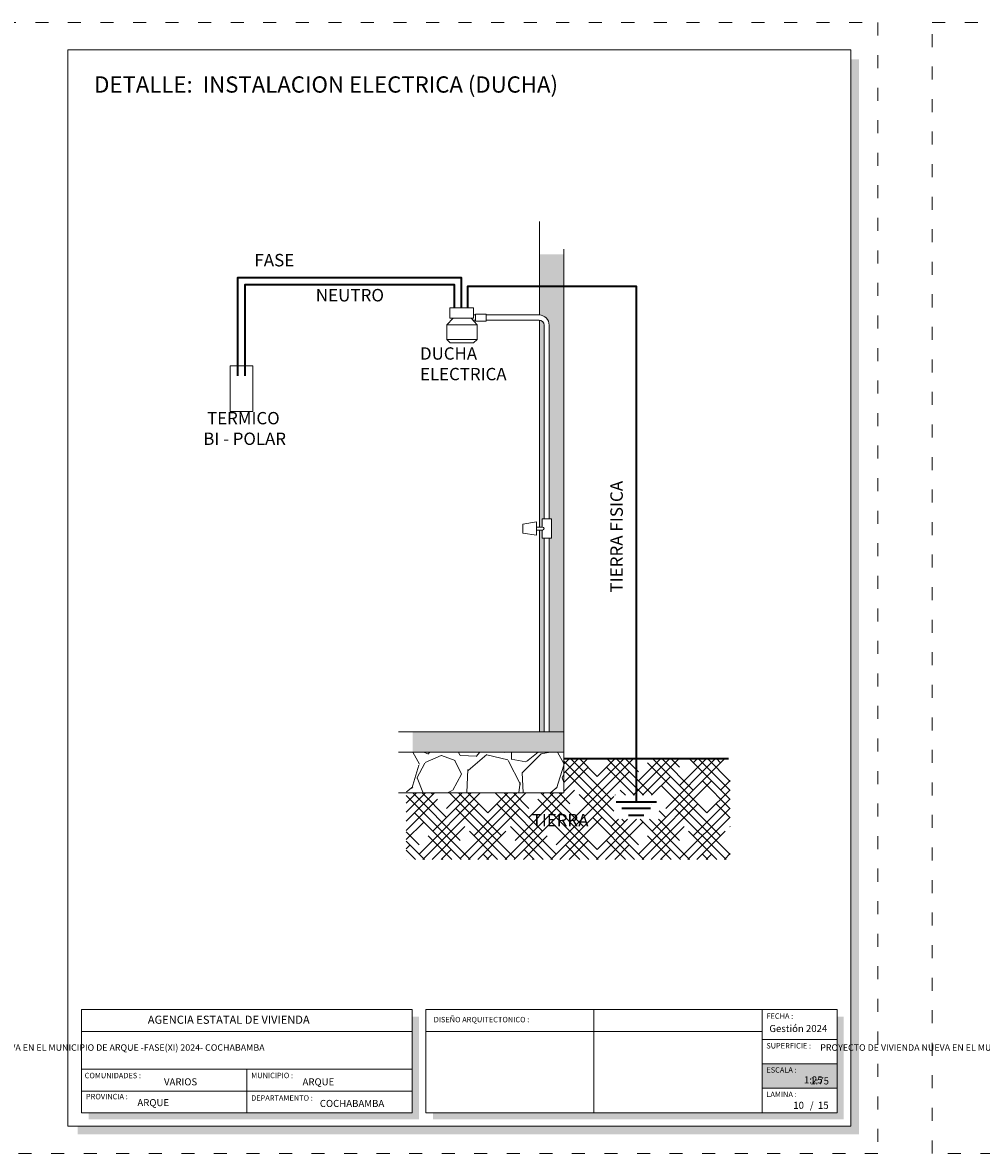
# Model space of a CAD drawing. Units: millimetres. Extents: x 2820 to 2956, y 2289 to 2506.
# Drawn here: x 2885 to 2903, y 2311 to 2331 of the extents above; entities that cross this region are included whole.
import ezdxf

# ---------------------------------------------------------------- set-up
doc = ezdxf.new("R2010")
doc.units = ezdxf.units.MM
doc.linetypes.add('ACAD_ISO03W100', pattern=[30, 12, -18])
for name, color, linetype, lineweight in [('Annotation - Label_Pen_No__46', 5, 'Continuous', 25), ('COTAS', 7, 'Continuous', 5), ('Elv.0.20', 7, 'Continuous', 20), ('nombres', 244, 'Continuous', 13), ('P-0.10', 7, 'Continuous', 9), ('P-0.20', 7, 'Continuous', 20), ('Texto Carinbo', 7, 'Continuous', 5)]:
    doc.layers.add(name, color=color, linetype=linetype, lineweight=lineweight)
doc.styles.add('Arial', font='arial.ttf')
doc.styles.add('Arial (bold)', font='arialbd.ttf')
doc.styles.add('Estilo_Generado_1', font='calibri.ttf')
doc.styles.add('GENERATED_STYLE_1', font='arial.ttf')
doc.styles.get("Standard").update_dxf_attribs({"font": 'arial.ttf'})

# ---------------------------------------------------------------- blocks, each defined once
blk = doc.blocks.new('DTULTU')
at = {"layer": 'P-0.10', "true_color": 0xffffff}
h = blk.add_hatch(color=7, dxfattribs=at)
h.dxf.hatch_style = 1
h.paths.add_polyline_path([(1.386630841336228, -0.4499999999998181), (1.386630841335773, 0), (0, 0), (0, -0.4499999999993634)])
at = {"lineweight": 15}
blk.add_line((1.386630841335773, -1.110223024625157e-16), (1.386630841335773, -0.4499999999993635), dxfattribs=at)
at = {"color": 250, "lineweight": 9}
blk.add_lwpolyline([(1.386630841335773, -0.4499999999993635), (0, -0.4499999999993635), (0, -1.110223024625157e-16), (1.386630841335773, -1.110223024625157e-16)], dxfattribs=at)
at = {"layer": 'Texto Carinbo', "attachment_point": 1}
for s, insert, char_height, style in [('ESCALA :', (0.08014136588280962, -0.06172894379824345), 0.1, 'Estilo_Generado_1'), ('1:25', (0.7723112180847238, -0.2306037860098512), 0.13, 'Arial (bold)')]:
    blk.add_mtext(s, dxfattribs=dict(at, insert=insert, char_height=char_height, style=style))
blk = doc.blocks.new('Datos')
h = blk.add_hatch(color=252)
h.dxf.hatch_style = 1
h.paths.add_polyline_path([(6.217500000000655, -0.1300000000001091), (6.097500000000309, -0.1300000000001091), (6.097500000000309, -1.900000000000091), (0.1300000000001091, -1.900000000000091), (0.1300000000001091, -2.019999999999982), (6.217500000000655, -2.019999999999982)])
at = {"color": 250, "lineweight": 9}
for p, q in [((6.097500000000309, -0.4000000000000909), (0, -0.4000000000000909)), ((6.097500000000309, -1.099999999999909), (0, -1.099999999999909)), ((3.048750000000382, -1.099999999999909), (3.048750000000382, -1.900000000000091)), ((6.097500000000309, -1.5), (0, -1.5))]:
    blk.add_line(p, q, dxfattribs=at)
at = {"lineweight": 15}
blk.add_lwpolyline([(0, 0), (6.097500000000309, 0), (6.097500000000309, -1.900000000000091), (0, -1.900000000000091)], close=True, dxfattribs=at)
at = {"layer": 'Texto Carinbo', "attachment_point": 1}
for s, insert, char_height, style in [('\\A1;{\\fArial|b1|i0|c0|p34;AGENCIA ESTATAL DE VIVIENDA}', (1.221447356186218, -0.1103145648412465), 0.15, 'Arial (bold)'), ('COMUNIDADES :', (0.0579467928187114, -1.165011686649905), 0.1, 'Estilo_Generado_1'), ('MUNICIPIO :', (3.128121014795852, -1.163094245801858), 0.1, 'Estilo_Generado_1'), ('VARIOS', (1.519912691530408, -1.265850914381645), 0.13, 'Arial (bold)'), ('ARQUE', (4.073980406704777, -1.265850914381645), 0.13, 'Arial (bold)'), ('PROVINCIA :', (0.08178452553920579, -1.552484171063952), 0.1, 'Estilo_Generado_1'), ('ARQUE', (1.029565843836735, -1.648908136294722), 0.13, 'Arial (bold)'), ('DEPARTAMENTO :', (3.126384405072713, -1.578698023962716), 0.1, 'Estilo_Generado_1'), ('COCHABAMBA', (4.392646782619522, -1.663710896589691), 0.13, 'Arial (bold)')]:
    blk.add_mtext(s, dxfattribs=dict(at, insert=insert, char_height=char_height, style=style))
at = {"layer": 'Texto Carinbo', "insert": (0.05144769928574533, -0.6385344941700168), "char_height": 0.12, "width": 4.684007466035137, "attachment_point": 1, "style": 'Arial'}
blk.add_mtext('\\pxi-29.704;{\\fArial|b1|i0|c0|p34;PROYECTO DE VIVIENDA NUEVA EN EL MUNICIPIO DE ARQUE -FASE(XI) 2024- COCHABAMBA}', dxfattribs=at)
blk = doc.blocks.new('cc0')
h = blk.add_hatch(color=252)
h.dxf.hatch_style = 1
h.paths.add_polyline_path([(15.7800000000002, -0.680000000000291), (15.63000000000011, -0.680000000000291), (15.63000000000011, -20.35000000000036), (1.380000000000109, -20.35000000000036), (1.380000000000109, -20.50000000000045), (15.7800000000002, -20.50000000000045)])
h = blk.add_hatch(color=252)
h.dxf.hatch_style = 1
h.paths.add_polyline_path([(15.5, -18.33000000000038), (15.38000000000011, -18.33000000000038), (15.38000000000011, -20.10000000000036), (7.927500000000691, -20.10000000000036), (7.927500000000691, -20.22000000000025), (15.5, -20.22000000000025)])
at = {"color": 250, "lineweight": 9}
for p, q in [((10.89543457933223, -18.20000000000027), (10.89543457933223, -20.10000000000036)), ((13.99336915866388, -18.20000000000027), (13.99336915866388, -20.10000000000036)), ((7.797500000000582, -18.60000000000036), (13.99336915866388, -18.60000000000036)), ((13.99336915866388, -18.75000000000045), (15.38000000000011, -18.75000000000045)), ((13.99336915866388, -19.20000000000027), (15.38000000000011, -19.20000000000027)), ((13.99336915866388, -19.65000000000055), (15.38000000000011, -19.65000000000055))]:
    blk.add_line(p, q, dxfattribs=at)
at = {"color": 251, "linetype": 'ACAD_ISO03W100', "lineweight": 5, "ltscale": 0.02}
blk.add_lwpolyline([(0, 0), (16.13000000000056, 0), (16.13000000000056, -20.85000000000036), (0, -20.85000000000036)], close=True, dxfattribs=at)
at = {"lineweight": 20}
blk.add_lwpolyline([(1.200000000000273, -0.5000000000004547), (15.63000000000011, -0.5000000000004547), (15.63000000000011, -20.35000000000036), (1.200000000000273, -20.35000000000036)], close=True, dxfattribs=at)
at = {"lineweight": 15}
blk.add_lwpolyline([(7.797500000000582, -18.20000000000027), (15.38000000000011, -18.20000000000027), (15.38000000000011, -20.10000000000036), (7.797500000000582, -20.10000000000036)], close=True, dxfattribs=at)
blk.add_blockref('Datos', (1.450000000000273, -18.20000000000027))
at = {"layer": 'Texto Carinbo', "attachment_point": 1}
for s, insert, char_height, style in [('DISEÑO ARQUITECTONICO :', (7.941494134954155, -18.33316138472492), 0.1, 'Estilo_Generado_1'), ('FECHA :', (14.07466731290879, -18.26815456292525), 0.1, 'Estilo_Generado_1'), ('Gestión 2024', (14.12850289752305, -18.48286912577942), 0.13, 'Arial (bold)'), ('SUPERFICIE :', (14.07210667002983, -18.81603443956601), 0.1, 'Estilo_Generado_1'), ('ESCALA :', (14.07351052454669, -19.26172894379852), 0.1, 'Estilo_Generado_1'), ('1:75', (14.88270676673801, -19.44901863665382), 0.13, 'Arial (bold)'), ('LAMINA :', (14.07336293738763, -19.71174480130685), 0.1, 'Estilo_Generado_1'), ('/  15', (14.8755938013901, -19.89863307049654), 0.13, 'Arial (bold)')]:
    blk.add_mtext(s, dxfattribs=dict(at, insert=insert, char_height=char_height, style=style))
blk = doc.blocks.new('CVP')
blk.add_blockref('cc0', (0, 0))
at = {"layer": 'COTAS'}
blk.add_blockref('DTULTU', (13.99336915866388, -19.20000000000164), dxfattribs=at)
blk = doc.blocks.new('YKSYKYK')
at = {"layer": 'P-0.10', "linetype": 'Continuous'}
h = blk.add_hatch(color=253, dxfattribs=at)
h.paths.add_polyline_path([(0.8126565453117109, 2.647611890458165), (0.6926565453118201, 2.647611890458165), (0.6926565453118201, 2.491353241336355), (0.8126565453117109, 2.491353241336355)])
h.paths.add_polyline_path([(0.8126565453117109, 2.491353241336355), (0.6926565453118201, 2.491353241336355), (0.6926565453118201, 2.349950964762911, -0.4012996073157228), (0.7404426981520373, 2.299999999999727), (0.7404426981520373, 1.346965246804302), (0.7511704287862813, 1.346965246804302), (0.7511704287862813, 1.253034753196062), (0.7404426981520373, 1.253034753196062), (0.7404426981520373, 0.3000000000001819), (0.8126565453117109, 0.3000000000001819)])
h.paths.add_polyline_path([(0.7154426981519464, 2.299999999999955, 0.3884748298679781), (0.6926565453118201, 2.324901784690155), (0.6926565453118201, 1.307234270165964), (0.7064947111848596, 1.307234270165964), (0.7064947111848596, 1.346965246804302), (0.7154426981514916, 1.346965246804302)], flags=17)
h.paths.add_polyline_path([(0.7154426981519464, 1.253034753196062), (0.7064947111848596, 1.253034753196062), (0.7064947111848596, 1.292765729833945), (0.6926565453118201, 1.292765729833945), (0.6926565453118201, 0.3000000000001819), (0.7154426981519464, 0.3000000000001819)], flags=17)
blk.add_hatch(color=253, dxfattribs=at).paths.add_polyline_path([(0.8126565453117109, 0.3000000000001819), (0.06910492803581292, 0.2999999999999545), (0.06910492803581292, 0.2000000000000455), (0.8126565453117109, 0.2000000000002728)])
at = {"layer": 'P-0.10'}
h = blk.add_hatch(dxfattribs=at)
h.set_pattern_fill('HOUND', color=8, scale=0.02, angle=45)
h.set_pattern_definition([(45, (0, 0), (0.06735192090801866, 0.1122532015133644), [0.508, -0.254]), (135, (0, 0), (0.06735192090801863, -0.1122532015133644), [0.508, -0.254])])
h.paths.add_polyline_path([(1.279361489988105, -0.01163263293051386), (1.281526924428363, -0.1296480512339713), (1.059514390453387, -0.1296480512339713), (1.057348956013129, -0.01163263293051386)], flags=16)
h.paths.add_polyline_path([(1.629925194392854, 0.1689160896039539), (0.8126565453117109, 0.1689160896039538), (0.8126565453117109, 2.273736754432321e-13), (0.03789910398654683, 1.054711873393899e-14), (0.03789910398654683, -0.3268423446133966), (1.629925194392854, -0.3268423446133966)])
at = {"layer": 'P-0.20'}
h = blk.add_hatch(dxfattribs=at)
h.set_pattern_fill('GRAVEL', color=256, scale=0.0198184797780515, angle=45)
h.set_pattern_definition([(273.0127875, (-3202.941274000731, -3206.052901786526), (0.3559500482518858, -6.051150827487383), [0.0677239944836664, -6.704687558924211]), (229.969741, (-3202.937714500244, -3206.120532295774), (3.915450513449267, 4.627350651353098), [0.1162165008507391, -11.50542994030313]), (177.5104471, (-3203.012464010467, -3206.209519807942), (7.474951022295972, -0.3559500458040278), [0.08194575142717998, -8.112639759150145]), (312.2736889999999, (-3203.06229701728, -3206.437327839094), (-6.763050924028131, 7.47495102286765), [0.105831577810081, -10.47732421059614]), (337.83365418, (-3202.991107007546, -3206.515636849803), (-6.051150827549223, 2.491650340508531), [0.1037762389455629, -10.27386181499178]), (42.27368899999997, (-3202.895000494404, -3206.554791355157), (-7.47495102286765, -6.763050924028131), [0.105831577810081, -10.47732421059614]), (82.69424047, (-3202.816691483695, -3206.483601345421), (-1.067850145551298, -8.186851119569226), [0.1399568477009817, -13.85571662075987]), (117.25532837, (-3202.798893981262, -3206.344780826439), (-5.339250729231037, 10.32255141201026), [0.132133673247522, -13.08123843209955]), (166.42956562, (-3202.859405489537, -3206.227317310376), (-7.474951022314987, 1.779750242718687), [0.1061899910531707, -10.51282074745627]), (220.2363583, (-3202.962631003652, -3206.202400806969), (4.271400584650152, 3.559500486071422), [0.1212322726964556, -5.940378633121657]), (267.3974378, (-3203.055178016308, -3206.280709817678), (-0.3559500483884776, -8.186851119520506), [0.1567796176038299, -15.52119372314834]), (183.81407483, (-3202.706346968606, -3206.088496791393), (-4.627350632789638, -0.3559500483511521), [0.05351079515972097, -5.297591782456362]), (216.4692344, (-3202.759739475908, -3206.09205629188), (5.339250729431074, 3.915450536349149), [0.1018039593297946, -10.07861634582946]), (270, (-3202.841607987103, -3206.152567800154), (0.3559500486742979, -0.3559500486742981), [0.07118983040877226, -0.6407102669398238]), (248.19859051, (-3202.909238496351, -3206.13477029772), (1.06785014619611, 2.491650340643536), [0.03833712888659575, -3.79536222155025]), (336.80140949, (-3202.923476498298, -3206.170365302588), (-1.423800194746718, 0.711900097249224), [0.05421654707940121, -2.656618260620904]), (75.96375653, (-3202.873643491483, -3206.191722305508), (0.3559500487394648, 1.779750243358361), [0.08805740196700716, -2.847181894289055]), (206.56505118, (-3202.852286488563, -3206.106294293827), (1.067850146004062, 0.3559500487301555), [0.06367422687038002, -1.528182783989711]), (61.38954033400001, (-3203.129927526529, -3206.376816330819), (2.491650340719838, 4.627350632765493), [0.08920059926343646, -8.830882053434161]), (115.34617594, (-3203.087213520688, -3206.298507320111), (2.491650340543431, -5.339250730198011), [0.07483436956603655, -7.408586854771639]), (338.19859051, (-3202.923476498298, -3206.035104284093), (-2.491650340645375, 1.067850146196848), [0.07667375438380515, -3.757025596053042]), (28.61045967000004, (-3202.852286488563, -3206.063580287986), (-4.627350632590987, -2.491650341043489), [0.08920059926343646, -8.83088205343436]), (24.44395478000004, (-3202.909238496351, -3206.597505360998), (-2.491650340719861, -1.067850146022744), [0.08601917834162538, -4.214941624092634]), (339.7751406, (-3202.830929485642, -3206.56191035613), (-5.695200779943554, 2.135700288964002), [0.07207428556061118, -7.135364873529882]), (111.80140949, (-3202.563966949137, -3206.38749483228), (-1.067850146179328, 2.49165034065281), [0.07667375438380543, -3.757025596053055]), (62.35402464, (-3202.592442953031, -3206.316304822544), (-3.203550437677474, -6.051150827669267), [0.08438366622533362, -8.353960109604174]), (114.44395478, (-3202.738382472988, -3206.56191035613), (1.06785014600544, -2.491650340727292), [0.0430095891708125, -4.257951213263429]), (146.309932474, (-3202.585323952057, -3206.4088518352), (-1.77975024337143, 1.067850146022789), [0.02566782481062429, -2.541124479187368]), (210.963756532, (-3202.606680954977, -3206.394613833253), (1.423800194696971, 0.7119000973484797), [0.1037762389455625, -1.971751371841938]), (231.00900596, (-3202.695668467146, -3206.448006340554), (3.203550437863221, 3.915450535584335), [0.09617254226455678, -9.521068180540349]), (348.69006753, (-3202.841607987103, -3206.22375780989), (-1.067850146047552, 0.3559500486000942), [0.07259982407997363, -1.742396419974693]), (38.15722658999998, (-3202.770417977368, -3206.237995811836), (6.763050924531461, 5.339250730467995), [0.1267504271497614, -12.54827045282242]), (105.9453959, (-3202.670751963739, -3206.159686801129), (1.067850145961212, -3.915450535433717), [0.0518269576623384, -5.13088398122505]), (135, (-3202.684989965686, -3206.109853794313), (-0.7119000973485289, 0), [0.03020336318175049, -0.4731860231807576]), (165.25643716, (-3202.71346596958, -3206.444446840067), (3.91545053534221, -1.067850146296431), [0.06993286711102482, -6.923375987813104]), (93.01278749999966, (-3202.781096478829, -3206.426649337634), (-0.3559500482307089, 6.051150827488498), [0.1354479889673327, -6.636963564440541]), (45, (-3202.788215479801, -3206.291388319137), (0, 0.7119000973485289), [0.1308812404542521, -0.372508145908256]), (10.30484649999996, (-3202.695668467146, -3206.198841306483), (6.051150826884582, 1.067850149297387), [0.07959290943532142, -7.879692144865119]), (299.0546040999999, (-3202.617359456438, -3206.184603304536), (1.067850146053931, -1.779750243352727), [0.0732945014331539, -3.591435548383291]), (252.64597536, (-3202.58176445157, -3206.248674313296), (-3.203550438789053, -10.32255141133002), [0.119336004878028, -11.81428420685811]), (220.42607874, (-3202.617359456438, -3206.362578328873), (-4.983300681439466, -4.271400584091083), [0.1262495547103303, -12.49869202678688])])
h.paths.add_polyline_path([(0.03970129853496474, 0.200000000000304), (0.03970129853496474, 0.001815202217447617), (0.8126565453112302, 0.001815202217354511), (0.8126565453112302, 0.1999999999997922)])
at = {"color": 18, "lineweight": 35, "true_color": 0x000000}
blk.add_line((0.8126565453117108, 0.1689160896039539), (1.621634625274055, 0.1689160896039539), dxfattribs=at)
at = {"color": 1, "lineweight": 35}
blk.add_lwpolyline([(0.3101036746525097, 2.385064202861486), (0.3101036746525097, 2.532751986945868), (-0.791323951817958, 2.532751986945868), (-0.791323951817958, 2.050427647647439)], dxfattribs=at)
at = {"color": 5, "lineweight": 35}
blk.add_lwpolyline([(0.2751036746526552, 2.385064202861486), (0.2751036746526552, 2.497751986945786), (-0.7563239518181035, 2.497751986945786), (-0.7563239518181035, 2.050427647647439)], dxfattribs=at)
at = {"color": 116, "lineweight": 35, "true_color": 0x136734}
for points in [[(0.3412238207074552, 2.385064202861486), (0.3412238207074552, 2.491353241336355), (1.168355223000617, 2.491353241336355), (1.168355223000617, -0.04308346776679173)], [(1.069516277317234, -0.04308346776679173), (1.267194168684, -0.04308346776679173)], [(1.098048261329495, -0.07563805852578298), (1.238662184671739, -0.07563805852578298)], [(1.130656970134623, -0.1089158546942599), (1.206053475866611, -0.1089158546942599)]]:
    blk.add_lwpolyline(points, dxfattribs=at)
at = {"layer": 'Elv.0.20', "lineweight": 20}
for p, q in [((0.6926565453118201, 2.349950964762911), (0.6926565453118201, 2.81039883381959)), ((0.8126565453117109, -2.273736754432321e-13), (0.8126565453117109, 2.673368113296192)), ((0.3787361378672358, 2.349999999999909), (0.3688942787725864, 2.349999999999909)), ((0.6904426981518554, 2.349999999999909), (0.4308114883224334, 2.349999999999909)), ((0.3787361378672358, 2.324999999999818), (0.3654371369093496, 2.324999999999818)), ((0.6904426981518554, 2.324999999999591), (0.4308114883224334, 2.324999999999818)), ((0.6926565453118201, 1.307234270165964), (0.6926565453118201, 2.324901784690155)), ((0.7154426981514916, 1.346965246804302), (0.7154426981514916, 2.299999999999955)), ((0.7404426981520373, 1.346965246804302), (0.7404426981520373, 2.299999999999955)), ((0.6926565453118201, 0.2999999999997272), (0.6926565453118201, 1.292765729833945)), ((0.7154426981519464, 0.2999999999999545), (0.7154426981519464, 1.253034753196062)), ((0.7404426981520373, 0.2999999999999545), (0.7404426981520373, 1.253034753196062)), ((0.8126565453117109, 0.3000000000001819), (0, 0.2999999999999545)), ((0.8126565453117109, 0.2000000000002728), (0, 0.2000000000000455)), ((0.8126565453117109, 2.273736754432321e-13), (0, 0))]:
    blk.add_line(p, q, dxfattribs=at)
for points in [[(0.2513130705324329, 2.385064202861486), (0.3688942787725864, 2.385064202861486), (0.3688942787725864, 2.334674179581725), (0.2513130705324329, 2.334674179581725)], [(0.3787361378672358, 2.354314588499392), (0.4308114883224334, 2.354314588499392), (0.4308114883224334, 2.319507595639834), (0.3787361378672358, 2.319507595639834)], [(0.268082097660681, 2.334674179581725), (0.3563149029218948, 2.334674179581725), (0.3871015443987744, 2.302024776071903), (0.2372954561838014, 2.302024776071903)], [(0.2372954561838014, 2.302024776071903), (0.3871015443987744, 2.302024776071903), (0.3871015443987744, 2.229277526407259), (0.2372954561838014, 2.229277526407259)], [(0.2372954561838014, 2.229277526407259), (0.3871015443987744, 2.229277526407259), (0.3689047007906083, 2.213880905365386), (0.2540957493661153, 2.213880905365386)], [(-0.8280650396377496, 2.100706618531831), (-0.7160908771388677, 2.100706618531831), (-0.7160908771388677, 1.875706538205804), (-0.8280650396377496, 1.875706538205804)], [(0.6103439513713056, 1.321978855018642), (0.6782788341738524, 1.332792185160542), (0.6782788341738524, 1.267207814840731), (0.6103439513713056, 1.276840816693948)]]:
    blk.add_lwpolyline(points, close=True, dxfattribs=at)
for points in [[(0.7064947111848596, 1.307234270165964), (0.7064947111848596, 1.346965246804302), (0.7511704287862813, 1.346965246804302), (0.7511704287862813, 1.253034753196062), (0.7064947111848596, 1.253034753196062), (0.7064947111848596, 1.292765729833945)], [(0.7082028695763256, 1.292765729833945), (0.6782788341733976, 1.292765729833945), (0.6782788341733976, 1.307234270165964), (0.7082028695763256, 1.307234270165964)]]:
    blk.add_lwpolyline(points, dxfattribs=at)
for centre, radius, start in [((0.6904426981518554, 2.299999999999955), 0.05, 0), ((0.6904426981518554, 2.299999999999955), 0.025, 0), ((0.7082028695763256, 1.299999999999955), 0.007234270166009082, 270)]:
    blk.add_arc(centre, radius, start, 90, dxfattribs=at)

msp = doc.modelspace()

# ---------------------------------------------------------------- linework, layer by layer
at = {"layer": 'Elv.0.20', "lineweight": 20}
msp.add_line((2896.464524096811, 2317.053959560954), (2896.464524096811, 2317.053959560954), dxfattribs=at)

# ---------------------------------------------------------------- block references
at = {"layer": 'COTAS'}
for p in [(2884.502001838126, 2331.478903528804), (2901.632001838127, 2331.478903528804)]:
    msp.add_blockref('CVP', p, dxfattribs=at)
at = {"layer": 'Elv.0.20', "lineweight": 20, "xscale": 3.75, "yscale": 3.75, "zscale": 3.75}
msp.add_blockref('YKSYKYK', (2891.795368395256, 2317.275311807571), dxfattribs=at)

# ---------------------------------------------------------------- texts
at = {"layer": 'Annotation - Label_Pen_No__46', "linetype": 'Continuous', "insert": (2890.26981325295, 2326.266108647405), "char_height": 0.23, "attachment_point": 7, "style": 'GENERATED_STYLE_1'}
msp.add_mtext('NEUTRO', dxfattribs=at)
at = {"layer": 'Annotation - Label_Pen_No__46', "color": 0, "linetype": 'Continuous', "char_height": 0.2278125, "attachment_point": 7, "style": 'GENERATED_STYLE_1'}
for s, insert in [('DUCHA\\PELECTRICA', (2892.191563835879, 2324.813308213219)), (' TERMICO\\PBI - POLAR', (2888.196483442164, 2323.620752328602)), ('TIERRA', (2894.251364316068, 2316.588228667253))]:
    msp.add_mtext(s, dxfattribs=dict(at, insert=insert))
at = {"layer": 'Annotation - Label_Pen_No__46', "color": 116, "linetype": 'Continuous', "true_color": 0x136734, "insert": (2896.001368603433, 2320.970187636967), "char_height": 0.23, "attachment_point": 7, "rotation": 90, "style": 'GENERATED_STYLE_1'}
msp.add_mtext('TIERRA FISICA', dxfattribs=at)
at = {"layer": 'Elv.0.20', "color": 1, "lineweight": 20, "insert": (2889.137919164439, 2326.911782278572), "char_height": 0.23, "attachment_point": 7, "style": 'GENERATED_STYLE_1'}
msp.add_mtext('FASE', dxfattribs=at)
at = {"layer": 'nombres', "ltscale": 0.2, "insert": (2886.185042112441, 2330.487939683889), "char_height": 0.3, "width": 21.9023579566597, "attachment_point": 1}
msp.add_mtext('{\\fCentury Gothic|b1|i0|c0|p34;DETALLE:  INSTALACION ELECTRICA (DUCHA)}', dxfattribs=at)
at = {"layer": 'Texto Carinbo', "insert": (2899.071793298748, 2311.580270458307), "char_height": 0.13, "attachment_point": 1, "style": 'Arial (bold)'}
msp.add_mtext('10', dxfattribs=at)

doc.saveas('drawing.dxf')
